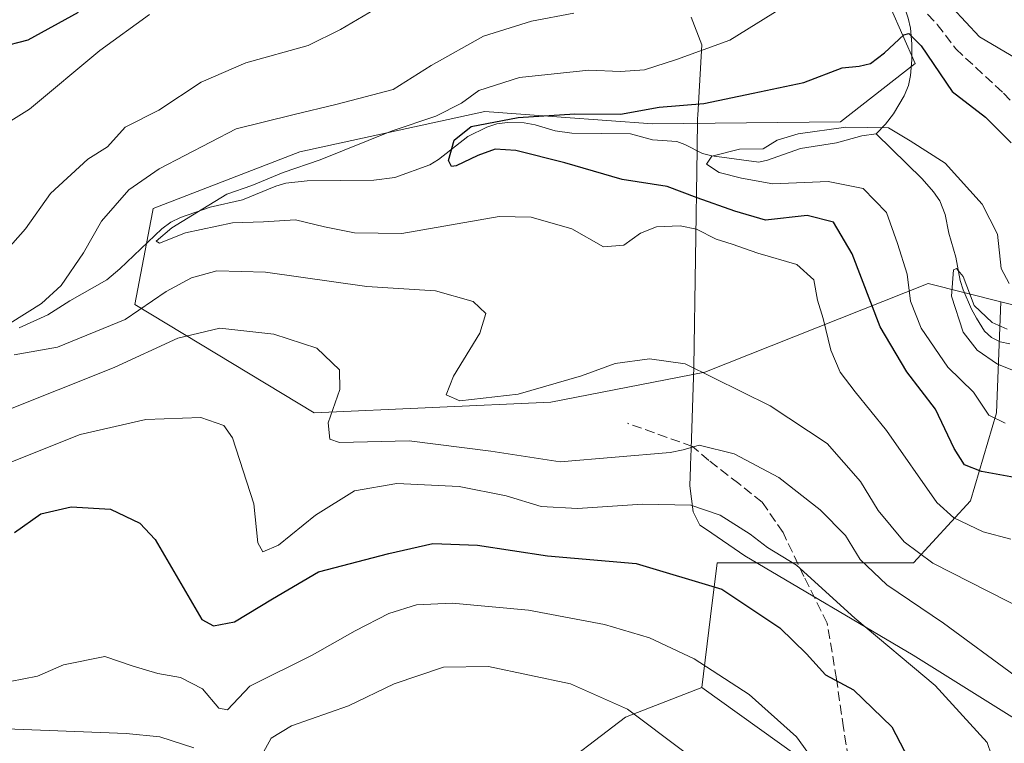
# Model space of a CAD drawing. Units: metres. Extents: x 579728 to 583161, y 4765911 to 4768265.
# Drawn here: x 580944 to 581112, y 4766132 to 4766255 of the extents above; entities that cross this region are included whole.
import ezdxf

# ---------------------------------------------------------------- set-up
doc = ezdxf.new("R2010")
doc.units = ezdxf.units.M
doc.header["$MEASUREMENT"] = 0
doc.linetypes.add('DGN Style 3', pattern=[2.307223, 1.648017, -0.659207])
for name, color, linetype, lineweight in [('Arbolado forestal CxS', 92, 'Continuous', 0), ('Corriente natural lineal', 142, 'Continuous', 13), ('Curva de nivel maestra', 30, 'Continuous', 30), ('Curva de nivel normal', 30, 'Continuous', 0), ('Entidad de ámbito territorial', 7, 'Continuous', 0), ('Entidad de ámbito territorial CxS', 92, 'Continuous', 0), ('Senda', 7, 'DGN Style 3', 0)]:
    doc.layers.add(name, color=color, linetype=linetype, lineweight=lineweight)

msp = doc.modelspace()

# ---------------------------------------------------------------- linework, layer by layer
at = {"layer": 'Arbolado forestal CxS', "color": 92, "linetype": 'Continuous', "lineweight": 0}
for points in [[(581083.9727, 4766281.4141, 283.7245), (581086.1017, 4766271.9467, 280.788), (581096.6551, 4766247.9885, 274.4229), (581083.9065, 4766238.0463, 271.7116), (581051.7545, 4766237.7207, 273.6963), (581036.1515, 4766238.8487, 275.3628), (581023.1545, 4766239.7883, 277.8643), (580991.5275, 4766232.9145, 281.9619), (580966.4765, 4766223.2379, 283.2546), (580966.3546, 4766222.6079, 283.0294), (580963.3021, 4766206.8401, 282.5342), (580993.9819, 4766188.3257, 291.426), (581034.4229, 4766190.1527, 285.0507), (581060.7097, 4766195.3211, 284.3911), (581098.8489, 4766210.4173, 267.7191), (581111.2861, 4766207.2877, 268.1257)], [(581083.9727, 4766281.4141, 283.7245), (581086.1017, 4766271.9467, 280.788), (581096.6551, 4766247.9885, 274.4229), (581083.9065, 4766238.0463, 271.7116), (581051.7545, 4766237.7207, 273.6963), (581036.1515, 4766238.8487, 275.3628), (581023.1545, 4766239.7883, 277.8643), (580991.5275, 4766232.9145, 281.9619), (580966.4765, 4766223.2379, 283.2546), (580966.3546, 4766222.6079, 283.0294), (580963.3021, 4766206.8401, 282.5342), (580993.9819, 4766188.3257, 291.426), (581034.4229, 4766190.1527, 285.0507), (581060.7097, 4766195.3211, 284.3911), (581098.8489, 4766210.4173, 267.7191), (581111.2861, 4766207.2877, 268.1257)], [(581086.1017, 4766271.9467, 280.788), (581096.6551, 4766247.9885, 274.4229), (581083.9065, 4766238.0463, 271.7116), (581051.7545, 4766237.7207, 273.6963), (581036.1515, 4766238.8487, 275.3628), (581023.1545, 4766239.7883, 277.8643), (580991.5275, 4766232.9145, 281.9619), (580966.4765, 4766223.2379, 283.2546), (580966.3546, 4766222.6079, 283.0294), (580963.3021, 4766206.8401, 282.5342), (580993.9819, 4766188.3257, 291.426), (581034.4229, 4766190.1527, 285.0507), (581060.7097, 4766195.3211, 284.3911), (581098.8489, 4766210.4173, 267.7191), (581111.2861, 4766207.2877, 268.1257), (581110.528, 4766188.3447, 269.1947), (581106.1111, 4766173.3289, 276.9949), (581096.3949, 4766162.7305, 285.3975), (581062.8295, 4766162.7311, 297.7796), (581061.7009, 4766153.5841, 301.8123), (581060.2021, 4766141.4387, 305.8746), (581047.1536, 4766136.3751, 310.1222), (581033.4417, 4766125.9287, 314.0505)], [(581219.9793, 4766271.8145, 308.2601), (581221.6491, 4766249.2689, 297.6684), (581233.1825, 4766206.3713, 276.0254), (581210.3047, 4766208.5907, 280.0622), (581188.8537, 4766200.6153, 274.8044), (581160.7275, 4766180.8633, 261.248), (581148.4265, 4766188.5167, 265.3453), (581130.2507, 4766202.5155, 268.3924), (581111.2861, 4766207.2877, 268.1257), (581098.8489, 4766210.4173, 267.7191), (581060.7097, 4766195.3211, 284.3911), (581034.4229, 4766190.1527, 285.0507), (580993.9819, 4766188.3257, 291.426), (580963.3021, 4766206.8401, 282.5342), (580966.3546, 4766222.6079, 283.0294), (580966.4765, 4766223.2379, 283.2546), (580991.5275, 4766232.9145, 281.9619), (581023.1545, 4766239.7883, 277.8643), (581036.1515, 4766238.8487, 275.3628), (581051.7545, 4766237.7207, 273.6963), (581083.9065, 4766238.0463, 271.7116), (581096.6551, 4766247.9885, 274.4229), (581086.1017, 4766271.9467, 280.788)], [(581129.1499, 4765927.777, 331.1926), (581004.659, 4765926.2966, 313.8172), (581010.0687, 4765940.3557, 314.3125), (581031.767, 4765963.7121, 309.8337), (581046.7889, 4765982.0635, 305.5534), (581067.1563, 4765997.9275, 299.8875), (581078.4301, 4766023.6057, 297.4988), (581078.5025, 4766023.7709, 297.4686), (581083.1453, 4766050.0377, 296.501), (581083.511, 4766080.4949, 297.346), (581076.8346, 4766093.8425, 300.3985), (581076.5092, 4766129.7947, 305.2926), (581060.2021, 4766141.4387, 305.8746), (581061.7009, 4766153.5841, 301.8123), (581062.8295, 4766162.7311, 297.7796), (581096.3949, 4766162.7305, 285.3975), (581106.1111, 4766173.3289, 276.9949), (581110.528, 4766188.3447, 269.1947), (581111.2861, 4766207.2877, 268.1257), (581130.2507, 4766202.5155, 268.3924)], [(581111.2861, 4766207.2877, 268.1257), (581110.528, 4766188.3447, 269.1947), (581106.1111, 4766173.3289, 276.9949), (581096.3949, 4766162.7305, 285.3975), (581062.8295, 4766162.7311, 297.7796), (581061.7009, 4766153.5841, 301.8123), (581060.2021, 4766141.4387, 305.8746)], [(581111.2861, 4766207.2877, 268.1257), (581110.528, 4766188.3447, 269.1947), (581106.1111, 4766173.3289, 276.9949), (581096.3949, 4766162.7305, 285.3975), (581062.8295, 4766162.7311, 297.7796), (581061.7009, 4766153.5841, 301.8123), (581060.2021, 4766141.4387, 305.8746)], [(581111.2861, 4766207.2877, 268.1257), (581130.2507, 4766202.5155, 268.3924), (581148.4265, 4766188.5167, 265.3453), (581160.7275, 4766180.8633, 261.248)], [(581111.2861, 4766207.2877, 268.1257), (581130.2507, 4766202.5155, 268.3924), (581148.4265, 4766188.5167, 265.3453), (581160.7275, 4766180.8633, 261.248)], [(581060.2021, 4766141.4387, 305.8746), (581047.1536, 4766136.3751, 310.1222), (581033.4417, 4766125.9287, 314.0505), (581015.8125, 4766116.1351, 317.6789), (581012.5477, 4766091.9771, 322.7426), (580998.2332, 4766088.9099, 326.2931), (580997.861, 4766084.8173, 327.5799), (580989.5945, 4766076.0649, 329.975), (580982.3005, 4766068.2853, 332.0161), (580975.9793, 4766060.9917, 334.2341), (580969.6666, 4766052.2514, 336.6363)], [(581060.2021, 4766141.4387, 305.8746), (581047.1536, 4766136.3751, 310.1222), (581033.4417, 4766125.9287, 314.0505), (581015.8125, 4766116.1351, 317.6789), (581012.5477, 4766091.9771, 322.7426), (580998.2332, 4766088.9099, 326.2931), (580997.861, 4766084.8173, 327.5799), (580989.5945, 4766076.0649, 329.975), (580982.3005, 4766068.2853, 332.0161), (580975.9793, 4766060.9917, 334.2341), (580969.6666, 4766052.2514, 336.6363)], [(581033.4417, 4766125.9287, 314.0505), (581047.1536, 4766136.3751, 310.1222), (581060.2021, 4766141.4387, 305.8746), (581076.5092, 4766129.7947, 305.2926)], [(581060.2021, 4766141.4387, 305.8746), (581076.5092, 4766129.7947, 305.2926), (581076.8346, 4766093.8425, 300.3985), (581083.511, 4766080.4949, 297.346), (581083.1453, 4766050.0377, 296.501), (581078.5025, 4766023.7709, 297.4686), (581078.4301, 4766023.6057, 297.4988)]]:
    msp.add_polyline3d(points, dxfattribs=at)
at = {"layer": 'Corriente natural lineal', "color": 142, "linetype": 'Continuous', "lineweight": 13}
for points in [[(581094.7051, 4766257.9441, 276.7156), (581095.4722, 4766255.7535, 276.2912), (581095.8333, 4766254.0495, 275.9516), (581096.0615, 4766251.372, 275.3459), (581096.0759, 4766248.6455, 274.6718), (581095.8739, 4766245.959, 273.8697), (581095.5112, 4766244.2536, 273.2978), (581094.7605, 4766242.4981, 272.7176), (581092.9553, 4766239.3832, 271.513), (581091.603, 4766237.6501, 270.7521), (581090, 4766236, 269.9265)], [(580943.5376, 4766202.8403, 284.7983), (580948.4851, 4766205.1049, 284.6476), (580952.2199, 4766207.469, 284.294), (580958.561, 4766211.0557, 283.0725), (580960.7873, 4766212.9109, 282.4675), (580967.9369, 4766219.7506, 281.5279), (580969.4673, 4766220.876, 281.6252), (580971.1256, 4766221.6968, 281.5507), (580976.2219, 4766223.4643, 281.0967), (580981.7069, 4766224.7076, 280.1241), (580987.4409, 4766227.0737, 279.3464), (580989.1241, 4766227.5854, 279.2367), (580992.7765, 4766227.9647, 279.057), (581004.1689, 4766228.053, 277.7339), (581007.7716, 4766228.5539, 277.2636), (581013.7164, 4766230.6955, 276.7344), (581015.2183, 4766231.627, 276.202), (581020.2249, 4766235.5041, 275.9675), (581023.4438, 4766237.1222, 275.87), (581025.1503, 4766237.6671, 275.8551), (581027.015, 4766237.9067, 275.686), (581029.8694, 4766237.8468, 275.0471), (581031.721, 4766237.5211, 274.3858), (581035.1422, 4766236.4939, 274.0141), (581038.0098, 4766236.1239, 273.85), (581048, 4766236, 273.4517), (581051.7989, 4766234.9551, 271.9736), (581055.9177, 4766234.6966, 271.6311), (581057.3246, 4766234.1657, 271.3076), (581060.313, 4766232.6527, 270.5491), (581061.9045, 4766232.2311, 270.544), (581069.9689, 4766231.161, 269.6373), (581071.4512, 4766231.4699, 269.4513), (581077.0467, 4766233.5074, 269.4504), (581083.228, 4766234.4528, 269.4598), (581087.5255, 4766235.6502, 269.8038), (581090, 4766236, 269.9265)], [(581090, 4766236, 269.9265), (581097.8753, 4766228.2802, 267.1287), (581099.8107, 4766226.0863, 267.1434), (581100.8775, 4766224.5308, 267.0368), (581101.771, 4766222.1865, 266.5123), (581102.4148, 4766219.0201, 265.9169), (581103.6021, 4766214.9562, 265.8802), (581104.3532, 4766210.9575, 265.7754), (581104.8712, 4766209.3587, 265.7464), (581106.3006, 4766206.0466, 265.3969), (581107.1277, 4766204.522, 264.9109), (581108.5198, 4766202.3102, 264.6715), (581109.6935, 4766201.1913, 265.013), (581111.1555, 4766200.4779, 265.118), (581112.8302, 4766200.1346, 265.1306)]]:
    msp.add_polyline3d(points, dxfattribs=at)
at = {"layer": 'Curva de nivel maestra', "color": 30, "linetype": 'Continuous', "lineweight": 30, "flags": 128}
for points, elevation in [([(580953.66, 4766256.7101), (580945.05, 4766252.0001), (580935.33, 4766249.4601)], 300), ([(581114.89, 4766177.1001), (581108, 4766178.3201), (581105.1, 4766179.4701), (581103.32, 4766182.2901), (581100.11, 4766188.9801), (581095.24, 4766195.3801), (581090.66, 4766203.0401), (581085.88, 4766215.5201), (581082.72, 4766220.9001), (581078.21, 4766222.0401), (581071.1, 4766221.2701), (581065.83, 4766222.7901), (581059.4, 4766225.0401), (581054.28, 4766227.0001), (581046.59, 4766228.2001), (581036.77, 4766231.0601), (581028.41, 4766233.1501), (581024.9, 4766233.3401), (581021.92, 4766232.2601), (581018.2, 4766230.5101), (581017.44, 4766230.4201), (581016.93, 4766231.4301), (581017.91, 4766234.8901), (581020.77, 4766237.2401), (581028.82, 4766238.7701), (581038.51, 4766239.4001), (581046.28, 4766239.3201), (581052.92, 4766240.5601), (581060.53, 4766241.1701), (581068.96, 4766242.9301), (581077.66, 4766244.7301), (581084.19, 4766247.2501), (581087.07, 4766247.5601), (581089.04, 4766247.9701), (581091.43, 4766249.8101), (581094.69, 4766252.9101), (581095.6, 4766253.0901), (581097.67, 4766250.9901), (581103, 4766243.1901), (581108.67, 4766238.8401), (581113.08, 4766234.4701)], 275), ([(580942.77, 4766167.9401), (580947.29, 4766171.1201), (580952.46, 4766172.3001), (580959.16, 4766171.9201), (580964.2, 4766169.5001), (580966.79, 4766166.7201), (580974.78, 4766153.0801), (580976.78, 4766151.9601), (580980.35, 4766152.6701), (580986.86, 4766156.5801), (580994.71, 4766161.2001), (581006.7, 4766164.3301), (581014.26, 4766166.0301), (581021.88, 4766165.7301), (581033.83, 4766163.9301), (581048.97, 4766162.6001), (581063.6, 4766158.2301), (581073.55, 4766151.6301), (581078.11, 4766147.2001), (581081.32, 4766143.6101), (581086.12, 4766141.0401), (581092.66, 4766134.7401), (581097.58, 4766125.3301)], 300)]:
    msp.add_lwpolyline(points, dxfattribs=dict(at, elevation=elevation))
at = {"layer": 'Curva de nivel normal', "color": 30, "linetype": 'Continuous', "lineweight": 0, "flags": 128}
for points, elevation in [([(580940.24, 4766214.9), (580944.67, 4766219.78), (580948.9, 4766225.82), (580955.32, 4766231.65), (580958.66, 4766233.77), (580961.68, 4766237.15), (580967.42, 4766240.02), (580974.68, 4766244.78), (580982.3, 4766248.08), (580992.92, 4766251.08), (580998.44, 4766253.81), (581006.2, 4766258.34)], 290), ([(580940.31, 4766237.04), (580945.32, 4766240.21), (580957.32, 4766250.24), (580965.81, 4766256.34)], 295), ([(580942.01, 4766203.64), (580947.39, 4766207.01), (580950.75, 4766210.07), (580954.54, 4766215.65), (580957.65, 4766221.07), (580962.32, 4766226.43), (580967.49, 4766230.01), (580980.63, 4766236.82), (580990.32, 4766239.25), (580997.91, 4766241.06), (581007.48, 4766243.58), (581013.94, 4766247.63), (581022.89, 4766252.64), (581031.1, 4766255.21), (581038.34, 4766256.6)], 285), ([(581112.99, 4766166.8), (581108.25, 4766168.03), (581103.26, 4766170.41), (581100.34, 4766173.02), (581091.73, 4766185.36), (581086.4, 4766191.91), (581083.83, 4766195.31), (581082.24, 4766199.07), (581080.95, 4766204.44), (581079.96, 4766207.61), (581079.34, 4766211.04), (581076.43, 4766213.66), (581069.76, 4766215.6), (581065.39, 4766217.13), (581062.68, 4766218), (581059.32, 4766219.7), (581056.48, 4766220.26), (581052.44, 4766220.11), (581049.72, 4766219.01), (581046.9, 4766216.97), (581043.42, 4766216.69), (581038, 4766219.76), (581031.06, 4766221.77), (581025.56, 4766221.86), (581008.93, 4766218.99), (581000.87, 4766219.06), (580995.71, 4766220.09), (580990.77, 4766221.28), (580985.32, 4766220.96), (580979.99, 4766220.78), (580971.99, 4766219.08), (580967.56, 4766217.32), (580966.95, 4766217.64), (580969.64, 4766219.96), (580974.97, 4766223.16), (580979.07, 4766225.66), (580983.32, 4766227.15), (580988.66, 4766229.4), (580994.99, 4766231.52), (581007.32, 4766236.48), (581014.76, 4766239), (581019.15, 4766241.22), (581022.08, 4766243.38), (581029.04, 4766245.62), (581040.9, 4766246.87), (581046.32, 4766246.63), (581050.42, 4766246.94), (581055.88, 4766248.69), (581065, 4766251.95), (581074, 4766257.54)], 280), ([(581102.95, 4766257.55), (581107.66, 4766252.54), (581114.05, 4766248.78)], 280), ([(581112.06, 4766186.57), (581109.23, 4766187.98), (581106.61, 4766191.87), (581102.21, 4766196.15), (581097.66, 4766202.81), (581095.86, 4766207.44), (581095.28, 4766212.04), (581093.66, 4766217.29), (581091.78, 4766222.54), (581087.75, 4766226.68), (581081.8, 4766227.85), (581072.33, 4766227.45), (581066.98, 4766228.42), (581063.19, 4766229.38), (581061.02, 4766230.8), (581061.92, 4766232.18), (581066.66, 4766233.34), (581070.67, 4766233.45), (581073.09, 4766234.88), (581076.69, 4766235.97), (581084.79, 4766237.12), (581092.12, 4766237.02), (581095.81, 4766234.79), (581101.8, 4766230.98), (581108.13, 4766223.96), (581110.73, 4766218.83), (581111.35, 4766212.98), (581112.74, 4766210.45)], 270), ([(581118.72, 4766153.01), (581099.69, 4766162.71), (581094.76, 4766166.31), (581090.33, 4766171.69), (581087.32, 4766176.6), (581081.63, 4766183.1), (581071.89, 4766189.54), (581057.33, 4766196.74), (581051.28, 4766197.56), (581045.4, 4766196.76), (581039.62, 4766194.65), (581028.84, 4766191.54), (581018.85, 4766190.39), (581016.52, 4766191.41), (581017.75, 4766194.62), (581022.26, 4766201.96), (581023.3, 4766205.29), (581021.14, 4766207.35), (581014.72, 4766209.19), (581002.98, 4766209.91), (580985.64, 4766212.37), (580977.32, 4766212.58), (580972.99, 4766211.42), (580968.66, 4766209.04), (580961.66, 4766204.31), (580950.1, 4766199.58), (580942.7, 4766198.25)], 285), ([(581112.39, 4766202.66), (581109.79, 4766203.76), (581106.71, 4766206.68), (581104.84, 4766211.62), (581103.73, 4766213.02), (581103.22, 4766212.76), (581102.88, 4766208.27), (581104.88, 4766202.13), (581107.22, 4766199.04), (581110.72, 4766196.65), (581115.73, 4766194.69)], 265), ([(581113.75, 4766143.44), (581101.51, 4766152.43), (581091.8, 4766158.96), (581087.26, 4766163.32), (581084.76, 4766167.42), (581080.43, 4766171.79), (581073.35, 4766177.32), (581065.75, 4766181.38), (581059.75, 4766182.84), (581057.02, 4766182.04), (581054.79, 4766181.56), (581035.99, 4766179.97), (581024.16, 4766181.82), (581010.18, 4766183.58), (580998.29, 4766183.26), (580996.63, 4766183.87), (580996.36, 4766186.66), (580998.35, 4766192.32), (580998.32, 4766195.71), (580994.44, 4766199.4), (580987.08, 4766201.79), (580977.84, 4766202.81), (580970.66, 4766201.12), (580959.82, 4766196.1), (580931.05, 4766184.64)], 290), ([(581111.18, 4766125.58), (581108.97, 4766132.06), (581100.06, 4766141.8), (581086.36, 4766153.32), (581076.38, 4766162.33), (581071.44, 4766165.37), (581068.45, 4766167.63), (581063.36, 4766170.9), (581058.32, 4766172.6), (581050.07, 4766172.73), (581038.98, 4766172.01), (581032.74, 4766172.37), (581026.76, 4766174.16), (581018.76, 4766175.76), (581008.1, 4766176.29), (581000.88, 4766175.01), (580994.2, 4766170.9), (580987.88, 4766165.76), (580985.19, 4766164.64), (580984.36, 4766166.15), (580983.64, 4766172.8), (580980.02, 4766184.09), (580978.51, 4766186.17), (580974.58, 4766187.55), (580965.2, 4766187.2), (580954.01, 4766184.67), (580941.28, 4766179.56)], 295), ([(580942.05, 4766142.47), (580946.7, 4766143.39), (580951.14, 4766145.32), (580958.2, 4766146.76), (580963.05, 4766145.11), (580967.26, 4766143.82), (580971.15, 4766143.18), (580974.86, 4766141.22), (580977.69, 4766137.93), (580979.16, 4766137.67), (580982.98, 4766141.7), (580993.61, 4766146.96), (581000.98, 4766151.14), (581006.73, 4766154.1), (581011.43, 4766155.58), (581017.57, 4766155.87), (581030.58, 4766154.67), (581043.6, 4766152.23), (581051.24, 4766149.94), (581058.89, 4766146.34), (581068.3, 4766140.26), (581076.39, 4766133.01), (581079.05, 4766129.34)], 305), ([(581057.1, 4766130.55), (581047.5, 4766137.77), (581037.76, 4766142.06), (581023.74, 4766145.06), (581016.07, 4766144.93), (581007.66, 4766142.06), (580999.86, 4766138.3), (580990.08, 4766134.94), (580986.62, 4766132.83), (580984.7, 4766129.29)], 310), ([(580973.38, 4766131.16), (580967.61, 4766133.05), (580961.83, 4766133.58), (580934.02, 4766134.66)], 310)]:
    msp.add_lwpolyline(points, dxfattribs=dict(at, elevation=elevation))
at = {"layer": 'Entidad de ámbito territorial', "color": 7, "linetype": 'Continuous', "lineweight": 0, "flags": 128}
msp.add_lwpolyline([(581058.396, 4766255.887), (581060.226, 4766251.209), (581059.51, 4766239.153), (581059.479, 4766238.629), (581059.395, 4766233.293), (581058.814, 4766196.208), (581058.36, 4766182.223), (581058.271, 4766179.479), (581058.259, 4766179.118), (581058.154, 4766175.882), (581058.711, 4766171.444), (581059.879, 4766169.171), (581060.988, 4766168.413), (581067.553, 4766163.925), (581096.299, 4766146.982), (581114.997, 4766135.334)], dxfattribs=at)
msp.add_lwpolyline([(581058.396, 4766255.887), (581060.226, 4766251.209), (581059.51, 4766239.153), (581059.479, 4766238.629), (581059.395, 4766233.293), (581058.814, 4766196.208), (581058.36, 4766182.223), (581058.271, 4766179.479), (581058.259, 4766179.118), (581058.154, 4766175.882), (581058.711, 4766171.444), (581059.879, 4766169.171), (581060.988, 4766168.413), (581067.553, 4766163.925), (581096.299, 4766146.982), (581114.997, 4766135.334)], dxfattribs=at)
at = {"layer": 'Entidad de ámbito territorial CxS', "color": 92, "linetype": 'Continuous', "lineweight": 0, "flags": 128}
for points in [[(581058.396, 4766255.887), (581060.226, 4766251.209), (581059.51, 4766239.153), (581059.479, 4766238.629), (581059.395, 4766233.293), (581058.814, 4766196.208), (581058.36, 4766182.223), (581058.271, 4766179.479), (581058.259, 4766179.118), (581058.154, 4766175.882), (581058.711, 4766171.444), (581059.879, 4766169.171), (581060.988, 4766168.413), (581067.553, 4766163.925), (581096.299, 4766146.982), (581114.997, 4766135.334)], [(581114.997, 4766135.334), (581096.299, 4766146.982), (581067.553, 4766163.925), (581060.988, 4766168.413), (581059.879, 4766169.171), (581058.711, 4766171.444), (581058.154, 4766175.882), (581058.259, 4766179.118), (581058.271, 4766179.479), (581058.36, 4766182.223), (581058.814, 4766196.208), (581059.395, 4766233.293), (581059.479, 4766238.629), (581059.51, 4766239.153), (581060.226, 4766251.209), (581058.396, 4766255.887)]]:
    msp.add_lwpolyline(points, dxfattribs=at)
at = {"layer": 'Senda', "color": 7, "linetype": 'DGN Style 3', "lineweight": 0}
for points in [[(581089.4401, 4766259.6601, 298.9801), (581094.5701, 4766259.5101, 291.6512), (581096.1101, 4766258.6701, 291.3522), (581097.1951, 4766258.0751, 291.0991), (581100.4401, 4766254.6801, 291.9151), (581103.5801, 4766250.4901, 294.0226), (581111.7501, 4766242.9251, 292.7725), (581116.7001, 4766237.5551, 291.6038), (581118.9751, 4766235.0901, 290.3331), (581121.9651, 4766231.9701, 287.9413), (581123.7051, 4766230.2101, 288.2688), (581125.3733, 4766228.5501, 287.6895)], [(581073.2001, 4766115.6901, 315.073), (581078.1501, 4766116.2301, 316.5184), (581080.2801, 4766117.5301, 316.5543), (581083.0401, 4766121.2901, 314.649), (581085.2401, 4766125.7901, 318.2435), (581085.5601, 4766127.1301, 320.3302), (581084.4043, 4766134.5876, 328.4541), (581083.2137, 4766142.922, 327.2881), (581081.6262, 4766152.447, 322.0087), (581077.6575, 4766160.3845, 322.5674), (581074.0856, 4766167.9252, 316.2613), (581070.5137, 4766173.0846, 308.1431), (581066.5449, 4766176.2596, 305.6072), (581061.3855, 4766180.2283, 304.5816), (581058.6074, 4766182.6096, 302.2416), (581047.4949, 4766186.5783, 302.5946)]]:
    msp.add_polyline3d(points, dxfattribs=at)

doc.saveas('drawing.dxf')
